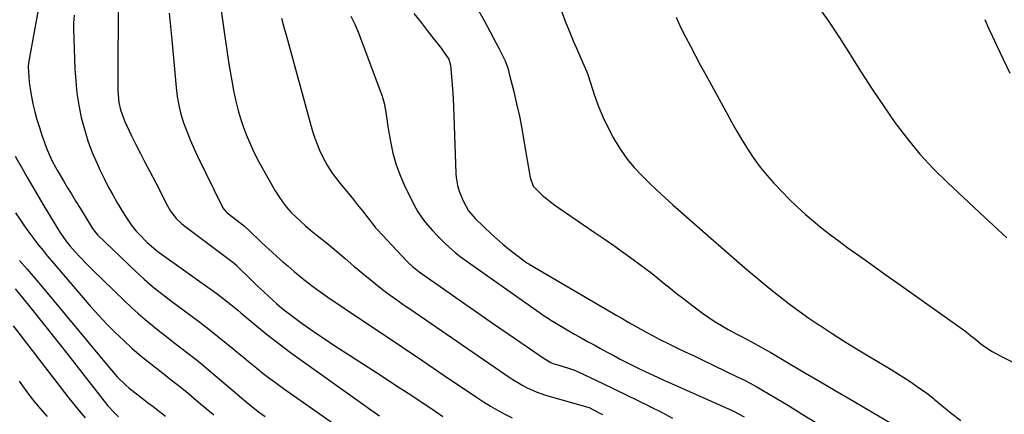
# Model space of a CAD drawing. Units: inches. Extents: x 1841707 to 1847084, y 468673 to 474002.
# Drawn here: x 1846306 to 1846685, y 469386 to 469538 of the extents above; entities that cross this region are included whole.
import ezdxf

# ---------------------------------------------------------------- set-up
doc = ezdxf.new("R2010")
doc.units = ezdxf.units.IN
doc.header["$MEASUREMENT"] = 0
doc.layers.add('7', color=7, linetype='Continuous')
doc.layers.add('8', color=7, linetype='Continuous')

msp = doc.modelspace()

# ---------------------------------------------------------------- linework, layer by layer
at = {"layer": '7', "color": 18}
for points in [[(1846317.68, 469567.91, 1826), (1846309.32, 469521.95, 1826), (1846309.21, 469521.3, 1826), (1846309.08, 469519.68, 1826), (1846309.31, 469515.84, 1826), (1846309.48, 469513.77, 1826), (1846310.06, 469509.65, 1826), (1846310.91, 469505.52, 1826), (1846311.64, 469502.45, 1826), (1846312.44, 469499.4, 1826), (1846313.37, 469496.39, 1826), (1846314.37, 469493.4, 1826), (1846316, 469488.8, 1826), (1846316.5, 469487.49, 1826), (1846318.21, 469483.65, 1826), (1846319.52, 469481.17, 1826), (1846320.21, 469479.95, 1826), (1846322.63, 469475.85, 1826), (1846324.21, 469473.2, 1826), (1846325.8, 469470.56, 1826), (1846327.4, 469467.92, 1826), (1846329.01, 469465.3, 1826), (1846333.78, 469457.57, 1826), (1846335.03, 469455.87, 1826), (1846335.89, 469454.95, 1826), (1846350.45, 469440.91, 1826), (1846353.63, 469437.97, 1826), (1846356.93, 469435.17, 1826), (1846358.63, 469433.82, 1826), (1846362.05, 469431.17, 1826), (1846363.79, 469429.87, 1826), (1846371.6, 469424.1, 1826), (1846375.07, 469421.49, 1826), (1846378.51, 469418.84, 1826), (1846381.9, 469416.14, 1826), (1846385.26, 469413.39, 1826), (1846386.96, 469411.98, 1826), (1846389.46, 469409.92, 1826), (1846391.96, 469407.87, 1826), (1846394.46, 469405.82, 1826), (1846396.98, 469403.79, 1826), (1846399.51, 469401.78, 1826), (1846402.07, 469399.81, 1826), (1846404.67, 469397.89, 1826), (1846407.3, 469396, 1826), (1846441.1, 469372.21, 1826)], [(1846343.69, 469549.47, 1822), (1846343.6, 469510.52, 1822), (1846343.95, 469506.04, 1822), (1846344.58, 469503.11, 1822), (1846346.14, 469498.91, 1822), (1846348.85, 469493.21, 1822), (1846350.51, 469489.79, 1822), (1846352.2, 469486.39, 1822), (1846353.94, 469483.01, 1822), (1846355.71, 469479.65, 1822), (1846356.96, 469477.32, 1822), (1846359.27, 469472.93, 1822), (1846360.4, 469470.73, 1822), (1846362.63, 469466.29, 1822), (1846363.85, 469464.16, 1822), (1846366.13, 469461.26, 1822), (1846367.9, 469459.56, 1822), (1846368.86, 469458.79, 1822), (1846388.3, 469444.13, 1822), (1846388.43, 469444.04, 1822), (1846389.14, 469443.43, 1822), (1846389.25, 469443.32, 1822), (1846395.13, 469437.48, 1822), (1846397.32, 469435.35, 1822), (1846399.53, 469433.25, 1822), (1846401.79, 469431.18, 1822), (1846404.63, 469428.65, 1822), (1846406.67, 469426.92, 1822), (1846408.75, 469425.22, 1822), (1846410.87, 469423.59, 1822), (1846414.48, 469420.96, 1822), (1846417.4, 469418.9, 1822), (1846420.35, 469416.86, 1822), (1846423.31, 469414.87, 1822), (1846426.3, 469412.91, 1822), (1846444.78, 469400.96, 1822), (1846450.01, 469397.55, 1822), (1846455.23, 469394.12, 1822), (1846460.42, 469390.65, 1822), (1846465.6, 469387.17, 1822), (1846468.54, 469385.17, 1822)], [(1846382.33, 469547.49, 1818), (1846386.15, 469521.61, 1818), (1846386.74, 469517.93, 1818), (1846387.37, 469514.27, 1818), (1846388.09, 469510.61, 1818), (1846388.86, 469506.97, 1818), (1846389.07, 469506.02, 1818), (1846389.85, 469502.88, 1818), (1846390.73, 469499.78, 1818), (1846391.76, 469496.71, 1818), (1846392.89, 469493.69, 1818), (1846394.15, 469490.71, 1818), (1846395.49, 469487.77, 1818), (1846396.94, 469484.88, 1818), (1846398.47, 469482.02, 1818), (1846404.08, 469472.01, 1818), (1846405.41, 469469.84, 1818), (1846406.85, 469467.74, 1818), (1846408.45, 469465.75, 1818), (1846410.15, 469463.85, 1818), (1846411.96, 469462.04, 1818), (1846413.82, 469460.27, 1818), (1846415.74, 469458.57, 1818), (1846417.69, 469456.92, 1818), (1846420.87, 469454.33, 1818), (1846424.26, 469451.55, 1818), (1846427.64, 469448.75, 1818), (1846431, 469445.92, 1818), (1846434.34, 469443.08, 1818), (1846436.36, 469441.35, 1818), (1846438.69, 469439.38, 1818), (1846441.06, 469437.45, 1818), (1846443.46, 469435.55, 1818), (1846445.88, 469433.69, 1818), (1846448.34, 469431.87, 1818), (1846450.81, 469430.07, 1818), (1846453.3, 469428.31, 1818), (1846455.81, 469426.56, 1818), (1846494.48, 469400.03, 1818), (1846496.07, 469398.99, 1818), (1846499.34, 469397.06, 1818), (1846501.01, 469396.17, 1818), (1846504.47, 469394.62, 1818), (1846508.07, 469393.42, 1818), (1846523.4, 469389.08, 1818), (1846523.81, 469388.96, 1818), (1846524.82, 469388.58, 1818), (1846528.23, 469386.9, 1818), (1846530.03, 469386.01, 1818)], [(1846514.19, 469541.13, 1808), (1846515.66, 469537.32, 1808), (1846517.17, 469533.53, 1808), (1846518.74, 469529.77, 1808), (1846520.34, 469526.02, 1808), (1846523.3, 469519.24, 1808), (1846523.45, 469518.89, 1808), (1846524.15, 469517.11, 1808), (1846524.4, 469516.39, 1808), (1846526.89, 469508.68, 1808), (1846528.38, 469504.51, 1808), (1846530.05, 469500.43, 1808), (1846531.96, 469496.45, 1808), (1846534.05, 469492.55, 1808), (1846534.93, 469491.03, 1808), (1846537.14, 469487.54, 1808), (1846539.52, 469484.18, 1808), (1846542.15, 469481.01, 1808), (1846544.96, 469477.98, 1808), (1846547.92, 469475.07, 1808), (1846550.92, 469472.21, 1808), (1846553.98, 469469.4, 1808), (1846557.07, 469466.63, 1808), (1846572.64, 469452.94, 1808), (1846575.65, 469450.3, 1808), (1846578.67, 469447.66, 1808), (1846581.69, 469445.03, 1808), (1846584.72, 469442.41, 1808), (1846587.77, 469439.81, 1808), (1846590.84, 469437.23, 1808), (1846593.95, 469434.7, 1808), (1846597.08, 469432.2, 1808), (1846598.12, 469431.38, 1808), (1846601.82, 469428.53, 1808), (1846605.56, 469425.75, 1808), (1846609.38, 469423.06, 1808), (1846613.24, 469420.44, 1808), (1846614.04, 469419.91, 1808), (1846618.35, 469417.1, 1808), (1846622.69, 469414.32, 1808), (1846627.07, 469411.61, 1808), (1846631.47, 469408.93, 1808), (1846640.96, 469403.24, 1808), (1846643.42, 469401.73, 1808), (1846645.87, 469400.18, 1808), (1846648.28, 469398.59, 1808), (1846650.67, 469396.97, 1808), (1846654.67, 469394.21, 1808), (1846655.78, 469393.38, 1808), (1846657.19, 469392.18, 1808), (1846657.55, 469391.88, 1808), (1846664.08, 469386.52, 1808), (1846667.76, 469383.62, 1808)], [(1846612.06, 469544.11, 1804), (1846616.6, 469537.65, 1804), (1846620.96, 469531.07, 1804), (1846625.2, 469524.41, 1804), (1846625.34, 469524.17, 1804), (1846629.48, 469517.6, 1804), (1846633.7, 469511.09, 1804), (1846638.04, 469504.66, 1804), (1846642.46, 469498.28, 1804), (1846647.13, 469492.11, 1804), (1846652.03, 469486.14, 1804), (1846657.3, 469480.49, 1804), (1846662.81, 469475.04, 1804), (1846674.99, 469463.72, 1804), (1846680.24, 469458.81, 1804), (1846685.47, 469453.89, 1804)], [(1846326.72, 469539.58, 1824), (1846326.45, 469536.45, 1824), (1846326.46, 469534.35, 1824), (1846327.04, 469518.94, 1824), (1846327.35, 469514.23, 1824), (1846327.83, 469509.55, 1824), (1846328.58, 469504.9, 1824), (1846329.49, 469500.27, 1824), (1846330.68, 469495.71, 1824), (1846332.06, 469491.22, 1824), (1846333.71, 469486.81, 1824), (1846335.56, 469482.48, 1824), (1846336.76, 469479.88, 1824), (1846338.3, 469476.69, 1824), (1846339.89, 469473.54, 1824), (1846341.59, 469470.44, 1824), (1846343.34, 469467.38, 1824), (1846345.71, 469463.38, 1824), (1846346.35, 469462.35, 1824), (1846348.38, 469459.32, 1824), (1846349.87, 469457.41, 1824), (1846350.66, 469456.49, 1824), (1846351.48, 469455.6, 1824), (1846354.78, 469452.15, 1824), (1846358.24, 469449.13, 1824), (1846359.48, 469448.22, 1824), (1846381.71, 469432.32, 1824), (1846384.04, 469430.59, 1824), (1846386.32, 469428.79, 1824), (1846389.69, 469426.03, 1824), (1846390.8, 469425.1, 1824), (1846397.02, 469419.94, 1824), (1846401.28, 469416.48, 1824), (1846405.6, 469413.08, 1824), (1846409.98, 469409.78, 1824), (1846414.42, 469406.55, 1824), (1846437.65, 469390.02, 1824), (1846440.91, 469387.72, 1824), (1846444.19, 469385.45, 1824)], [(1846406.47, 469538.41, 1816), (1846407.43, 469534.95, 1816), (1846408.38, 469531.5, 1816), (1846417.91, 469496.69, 1816), (1846418.85, 469493.62, 1816), (1846419.92, 469490.6, 1816), (1846421.16, 469487.65, 1816), (1846422.57, 469484.69, 1816), (1846424.11, 469481.92, 1816), (1846425.77, 469479.22, 1816), (1846427.61, 469476.65, 1816), (1846429.57, 469474.15, 1816), (1846431.61, 469471.71, 1816), (1846433.63, 469469.25, 1816), (1846435.63, 469466.77, 1816), (1846437.61, 469464.27, 1816), (1846441.98, 469458.69, 1816), (1846442.15, 469458.48, 1816), (1846442.66, 469457.83, 1816), (1846443.37, 469457, 1816), (1846454.52, 469445.08, 1816), (1846455.08, 469444.5, 1816), (1846456.87, 469442.84, 1816), (1846458.13, 469441.81, 1816), (1846458.78, 469441.32, 1816), (1846459.44, 469440.85, 1816), (1846470.08, 469433.39, 1816), (1846476.07, 469429.2, 1816), (1846482.07, 469425.02, 1816), (1846488.08, 469420.85, 1816), (1846494.1, 469416.69, 1816), (1846507.47, 469407.47, 1816), (1846510.14, 469405.95, 1816), (1846511.28, 469405.49, 1816), (1846511.87, 469405.3, 1816), (1846516.45, 469403.95, 1816), (1846519.24, 469402.97, 1816), (1846520.32, 469402.49, 1816), (1846530.09, 469397.85, 1816), (1846534.59, 469395.69, 1816), (1846539.08, 469393.52, 1816), (1846543.56, 469391.33, 1816), (1846548.04, 469389.13, 1816), (1846548.38, 469388.96, 1816), (1846552.66, 469386.79, 1816), (1846556.92, 469384.59, 1816)], [(1846433.19, 469539.25, 1814), (1846434.72, 469536.07, 1814), (1846436.09, 469532.81, 1814), (1846445.23, 469508.47, 1814), (1846446.05, 469505.78, 1814), (1846446.53, 469503, 1814), (1846447.08, 469498.79, 1814), (1846447.3, 469497.39, 1814), (1846448.39, 469490.98, 1814), (1846449.37, 469486.44, 1814), (1846450.6, 469481.99, 1814), (1846452.22, 469477.66, 1814), (1846454.1, 469473.41, 1814), (1846458.14, 469465.28, 1814), (1846458.91, 469463.87, 1814), (1846461.26, 469460.62, 1814), (1846461.78, 469460.01, 1814), (1846464.58, 469456.79, 1814), (1846466.22, 469454.98, 1814), (1846469.67, 469451.54, 1814), (1846473.35, 469448.33, 1814), (1846475.25, 469446.8, 1814), (1846479.17, 469443.9, 1814), (1846507.93, 469423.67, 1814), (1846508.53, 469423.26, 1814), (1846510.36, 469422.07, 1814), (1846511.61, 469421.32, 1814), (1846512.24, 469420.95, 1814), (1846512.86, 469420.58, 1814), (1846519.23, 469416.92, 1814), (1846521.71, 469415.5, 1814), (1846524.21, 469414.09, 1814), (1846526.71, 469412.7, 1814), (1846529.22, 469411.32, 1814), (1846531.74, 469409.96, 1814), (1846534.27, 469408.61, 1814), (1846536.82, 469407.3, 1814), (1846539.37, 469406, 1814), (1846543.75, 469403.81, 1814), (1846546.68, 469402.38, 1814), (1846551.13, 469400.31, 1814), (1846554.1, 469398.96, 1814), (1846555.59, 469398.3, 1814), (1846579.58, 469387.63, 1814), (1846580.41, 469387.24, 1814), (1846584.41, 469384.99, 1814)], [(1846457.38, 469540.25, 1812), (1846460.16, 469536.74, 1812), (1846462.92, 469533.21, 1812), (1846467.28, 469527.62, 1812), (1846467.85, 469526.88, 1812), (1846469, 469525.38, 1812), (1846470.87, 469522.67, 1812), (1846471.53, 469520.37, 1812), (1846472.02, 469514.51, 1812), (1846472.27, 469511.09, 1812), (1846472.5, 469507.68, 1812), (1846472.67, 469504.25, 1812), (1846472.81, 469500.83, 1812), (1846473.54, 469478.72, 1812), (1846473.65, 469477.14, 1812), (1846474.2, 469474.03, 1812), (1846474.81, 469471.92, 1812), (1846476.23, 469468.36, 1812), (1846478.49, 469464.29, 1812), (1846481.13, 469461.18, 1812), (1846487.33, 469455.37, 1812), (1846489.46, 469453.43, 1812), (1846491.63, 469451.54, 1812), (1846493.87, 469449.72, 1812), (1846496.14, 469447.94, 1812), (1846500.4, 469444.71, 1812), (1846500.92, 469444.35, 1812), (1846501.63, 469443.9, 1812), (1846501.81, 469443.8, 1812), (1846535.43, 469424.09, 1812), (1846537.74, 469422.74, 1812), (1846540.06, 469421.4, 1812), (1846542.38, 469420.07, 1812), (1846544.71, 469418.75, 1812), (1846547.05, 469417.45, 1812), (1846549.4, 469416.18, 1812), (1846551.79, 469414.96, 1812), (1846555.68, 469413.04, 1812), (1846558.85, 469411.51, 1812), (1846562.01, 469409.98, 1812), (1846565.17, 469408.46, 1812), (1846568.34, 469406.94, 1812), (1846581.83, 469400.49, 1812), (1846584.29, 469399.27, 1812), (1846586.72, 469398.01, 1812), (1846589.12, 469396.68, 1812), (1846591.5, 469395.31, 1812), (1846601.49, 469389.38, 1812), (1846606.8, 469386.14, 1812), (1846612.06, 469382.83, 1812)], [(1846558.27, 469538.8, 1806), (1846560.03, 469535.03, 1806), (1846561.87, 469531.3, 1806), (1846563.79, 469527.6, 1806), (1846565.72, 469523.91, 1806), (1846567.69, 469520.24, 1806), (1846569.67, 469516.58, 1806), (1846577.75, 469501.82, 1806), (1846579.73, 469498.27, 1806), (1846581.76, 469494.74, 1806), (1846583.85, 469491.25, 1806), (1846585.98, 469487.79, 1806), (1846588.23, 469484.41, 1806), (1846590.61, 469481.13, 1806), (1846593.18, 469478, 1806), (1846595.88, 469474.96, 1806), (1846598.95, 469471.71, 1806), (1846601.87, 469468.72, 1806), (1846604.86, 469465.81, 1806), (1846607.96, 469463.02, 1806), (1846611.14, 469460.3, 1806), (1846614.39, 469457.68, 1806), (1846617.68, 469455.1, 1806), (1846621.02, 469452.59, 1806), (1846624.39, 469450.12, 1806), (1846625.98, 469448.97, 1806), (1846630.18, 469445.97, 1806), (1846634.38, 469442.97, 1806), (1846638.59, 469439.98, 1806), (1846642.8, 469437, 1806), (1846665.79, 469420.73, 1806), (1846669.67, 469417.88, 1806), (1846671.57, 469416.4, 1806), (1846673.45, 469414.9, 1806), (1846675.54, 469413.19, 1806), (1846677.23, 469411.9, 1806), (1846679.91, 469410.18, 1806), (1846681.76, 469409.14, 1806), (1846682.71, 469408.65, 1806), (1846707.42, 469396.23, 1806)], [(1846677.05, 469537.95, 1802), (1846678.48, 469534.63, 1802), (1846679.97, 469531.34, 1802), (1846681.49, 469528.06, 1802), (1846686.61, 469517.24, 1802)], [(1846304.11, 469485.37, 1828), (1846305.86, 469482.11, 1828), (1846306.44, 469481.08, 1828), (1846308.57, 469477.36, 1828), (1846310.72, 469473.64, 1828), (1846312.9, 469469.94, 1828), (1846315.11, 469466.26, 1828), (1846321.25, 469456.11, 1828), (1846323.54, 469452.76, 1828), (1846324.56, 469451.49, 1828), (1846325.09, 469450.88, 1828), (1846327.19, 469448.53, 1828), (1846328.81, 469446.76, 1828), (1846332.12, 469443.31, 1828), (1846333.81, 469441.63, 1828), (1846346.17, 469429.62, 1828), (1846348.76, 469427.18, 1828), (1846351.39, 469424.79, 1828), (1846354.09, 469422.47, 1828), (1846356.83, 469420.21, 1828), (1846357.06, 469420.02, 1828), (1846359.73, 469417.9, 1828), (1846362.4, 469415.8, 1828), (1846365.1, 469413.71, 1828), (1846367.8, 469411.64, 1828), (1846370.49, 469409.55, 1828), (1846373.16, 469407.44, 1828), (1846375.8, 469405.29, 1828), (1846378.42, 469403.12, 1828), (1846393.72, 469390.22, 1828), (1846396.09, 469388.26, 1828), (1846397.7, 469386.98, 1828), (1846400.18, 469385.15, 1828)], [(1846305.75, 469445.23, 1832), (1846308.67, 469441.85, 1832), (1846311.56, 469438.45, 1832), (1846314.43, 469435.02, 1832), (1846340.31, 469403.86, 1832), (1846343.34, 469400.43, 1832), (1846346.59, 469397.22, 1832), (1846347.75, 469396.23, 1832), (1846350.75, 469393.88, 1832), (1846352.87, 469392.25, 1832), (1846354.98, 469390.62, 1832), (1846357.09, 469388.98, 1832), (1846359.57, 469387.06, 1832), (1846361.85, 469385.27, 1832)], [(1846304.04, 469434.33, 1834), (1846310.81, 469425.96, 1834), (1846315.35, 469420.31, 1834), (1846319.87, 469414.65, 1834), (1846324.35, 469408.97, 1834), (1846328.81, 469403.26, 1834), (1846338.28, 469391.1, 1834), (1846339.75, 469389.29, 1834), (1846342.09, 469386.67, 1834), (1846343.74, 469385.01, 1834)], [(1846303.27, 469420.08, 1836), (1846324.34, 469392.73, 1836), (1846326.5, 469390.01, 1836), (1846328.71, 469387.34, 1836), (1846330.99, 469384.73, 1836)], [(1846305.61, 469398.74, 1838), (1846308.12, 469395.21, 1838), (1846310.74, 469391.75, 1838), (1846313.52, 469388.42, 1838), (1846316.38, 469385.16, 1838)]]:
    msp.add_polyline3d(points, dxfattribs=at)
at = {"layer": '8', "color": 18}
for points in [[(1846482.27, 469541.42, 1810), (1846484.55, 469537.28, 1810), (1846486.8, 469533.13, 1810), (1846490.27, 469526.68, 1810), (1846491.44, 469524.35, 1810), (1846492.48, 469521.97, 1810), (1846493.38, 469519.53, 1810), (1846493.76, 469518.29, 1810), (1846494.1, 469517.04, 1810), (1846495.83, 469510.19, 1810), (1846496.94, 469505.48, 1810), (1846497.99, 469500.77, 1810), (1846498.91, 469496.03, 1810), (1846499.76, 469491.27, 1810), (1846502.09, 469477.16, 1810), (1846503.34, 469473.75, 1810), (1846506.75, 469470.34, 1810), (1846509.96, 469467.71, 1810), (1846511.62, 469466.48, 1810), (1846513.31, 469465.29, 1810), (1846526.82, 469456.15, 1810), (1846530.58, 469453.57, 1810), (1846534.32, 469450.97, 1810), (1846538.04, 469448.32, 1810), (1846541.73, 469445.64, 1810), (1846544.26, 469443.78, 1810), (1846546.65, 469441.99, 1810), (1846549.02, 469440.17, 1810), (1846551.37, 469438.3, 1810), (1846553.68, 469436.41, 1810), (1846556, 469434.52, 1810), (1846558.34, 469432.65, 1810), (1846560.7, 469430.82, 1810), (1846563.08, 469429.01, 1810), (1846568.48, 469424.98, 1810), (1846570.86, 469423.28, 1810), (1846573.29, 469421.65, 1810), (1846575.79, 469420.13, 1810), (1846578.33, 469418.68, 1810), (1846581.62, 469416.91, 1810), (1846583.49, 469415.9, 1810), (1846587.25, 469413.91, 1810), (1846590.99, 469411.88, 1810), (1846592.84, 469410.83, 1810), (1846594.68, 469409.76, 1810), (1846602.4, 469405.2, 1810), (1846608.09, 469401.84, 1810), (1846613.78, 469398.48, 1810), (1846619.49, 469395.14, 1810), (1846625.19, 469391.8, 1810), (1846640.54, 469382.84, 1810)], [(1846363.34, 469540.4, 1820), (1846363.8, 469535.23, 1820), (1846364.27, 469530.06, 1820), (1846365.94, 469511.78, 1820), (1846366.38, 469508.33, 1820), (1846366.99, 469504.91, 1820), (1846367.84, 469501.54, 1820), (1846368.85, 469498.21, 1820), (1846370.05, 469494.93, 1820), (1846371.33, 469491.68, 1820), (1846372.72, 469488.48, 1820), (1846374.19, 469485.31, 1820), (1846383.66, 469465.91, 1820), (1846383.84, 469465.57, 1820), (1846385.04, 469464.02, 1820), (1846385.33, 469463.75, 1820), (1846385.64, 469463.5, 1820), (1846391.17, 469459.25, 1820), (1846392.27, 469458.36, 1820), (1846394.02, 469456.79, 1820), (1846398.57, 469452.39, 1820), (1846400.64, 469450.43, 1820), (1846402.74, 469448.49, 1820), (1846404.86, 469446.59, 1820), (1846407.01, 469444.72, 1820), (1846408.9, 469443.11, 1820), (1846411.36, 469441.02, 1820), (1846415.09, 469437.94, 1820), (1846418.9, 469434.95, 1820), (1846421.58, 469432.98, 1820), (1846424.27, 469431.11, 1820), (1846437.29, 469422.42, 1820), (1846445.16, 469417.16, 1820), (1846453.02, 469411.88, 1820), (1846460.87, 469406.58, 1820), (1846468.7, 469401.27, 1820), (1846481.5, 469392.59, 1820), (1846484.16, 469390.84, 1820), (1846486.86, 469389.16, 1820), (1846489.6, 469387.56, 1820), (1846492.39, 469386.02, 1820), (1846495.23, 469384.61, 1820)], [(1846304.15, 469463.53, 1830), (1846306.08, 469460.67, 1830), (1846307.09, 469459.21, 1830), (1846308.56, 469457.12, 1830), (1846310.06, 469455.05, 1830), (1846311.6, 469453.01, 1830), (1846313.18, 469451, 1830), (1846314.78, 469449, 1830), (1846316.4, 469447.03, 1830), (1846318.04, 469445.06, 1830), (1846319.69, 469443.11, 1830), (1846330.24, 469430.8, 1830), (1846333.22, 469427.4, 1830), (1846336.26, 469424.04, 1830), (1846339.37, 469420.76, 1830), (1846342.53, 469417.52, 1830), (1846345.79, 469414.38, 1830), (1846349.12, 469411.32, 1830), (1846352.56, 469408.4, 1830), (1846356.08, 469405.55, 1830), (1846362.71, 469400.4, 1830), (1846363.58, 469399.72, 1830), (1846366.21, 469397.68, 1830), (1846367.95, 469396.3, 1830), (1846368.81, 469395.6, 1830), (1846369.66, 469394.89, 1830), (1846374.61, 469390.69, 1830), (1846377.52, 469388.23, 1830), (1846380.43, 469385.77, 1830)]]:
    msp.add_polyline3d(points, dxfattribs=at)

doc.saveas('drawing.dxf')
